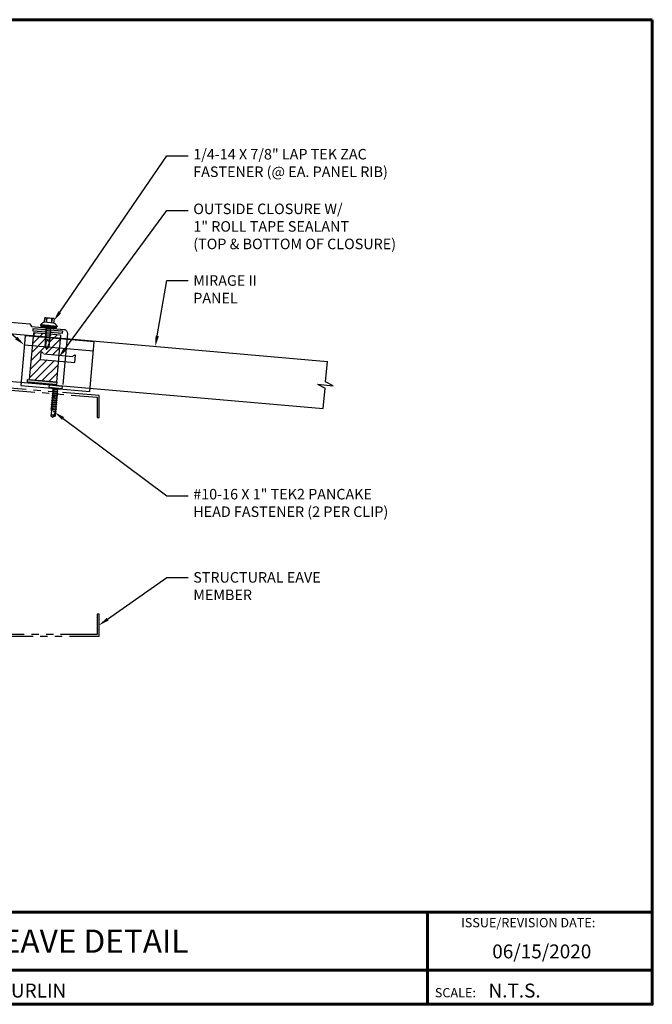
# Model space of a CAD drawing. Units: inches. Extents: x 33.7 to 77.3, y 13.6 to 47.3.
# Drawn here: x 55.6 to 77.3, y 13.6 to 47.3 of the extents above; entities that cross this region are included whole.
import ezdxf
from ezdxf import colors
from ezdxf.entities.mleader import LeaderData, LeaderLine
from ezdxf.enums import TextEntityAlignment as Align
from ezdxf.math import Vec2, Vec3

# ---------------------------------------------------------------- set-up
doc = ezdxf.new("R2010")
doc.units = ezdxf.units.IN
doc.header["$MEASUREMENT"] = 0
doc.linetypes.add('PHANTOM', pattern=[2.5, 1.25, -0.25, 0.25, -0.25, 0.25, -0.25])
for name, color, linetype in [('ACCESSORIES', 30, 'Continuous'), ('BOARDER', 6, 'Continuous'), ('BOARDER @ 1', 6, 'Continuous'), ('DIM', 2, 'Continuous'), ('DIM @ 2', 2, 'Continuous'), ('DIMENSION', 2, 'Continuous'), ('FASTENER', 1, 'Continuous'), ('SHEETING', 5, 'Continuous'), ('STEELLINE', 4, 'PHANTOM'), ('TRIM', 3, 'Continuous'), ('TXT @ 1', 2, 'Continuous')]:
    doc.layers.add(name, color=color, linetype=linetype)
doc.styles.add('Annotative', font='arial.ttf')
doc.styles.get("Standard").update_dxf_attribs({"font": 'romans.shx'})

# ---------------------------------------------------------------- blocks, each defined once
blk = doc.blocks.new('LAPTEKZAC')
at = {"layer": 'FASTENER', "linetype": 'Continuous'}
for p, q in [((17.907, 13.591), (17.594, 13.591)), ((17.594, 13.435), (17.594, 13.591)), ((17.669, 13.582), (17.649, 13.582)), ((17.657, 13.435), (17.649, 13.581)), ((17.657, 13.435), (17.669, 13.582)), ((17.844, 13.435), (17.833, 13.582)), ((17.854, 13.581), (17.833, 13.581)), ((17.844, 13.435), (17.852, 13.581)), ((17.907, 13.591), (17.907, 13.435)), ((17.751, 13.34), (17.469, 13.34)), ((17.469, 13.34), (17.469, 13.309)), ((17.469, 13.309), (17.751, 13.309)), ((17.485, 13.299), (17.485, 13.288)), ((17.495, 13.309), (18.006, 13.309)), ((17.751, 13.309), (17.495, 13.309)), ((17.495, 13.278), (18.006, 13.278)), ((17.495, 13.278), (17.751, 13.278)), ((17.563, 13.34), (17.938, 13.34)), ((17.907, 13.435), (17.594, 13.435)), ((17.657, 13.213), (17.688, 13.228)), ((17.657, 13.213), (17.673, 13.212)), ((17.657, 13.15), (17.688, 13.165)), ((17.657, 13.15), (17.673, 13.149)), ((17.829, 13.242), (17.673, 13.212)), ((17.829, 13.18), (17.673, 13.149)), ((17.688, 12.608), (17.688, 13.278)), ((17.751, 13.34), (18.032, 13.34)), ((18.032, 13.309), (17.751, 13.309)), ((17.751, 13.309), (17.751, 13.309)), ((17.751, 13.309), (17.751, 13.309)), ((17.751, 13.309), (17.751, 13.278)), ((18.006, 13.309), (17.751, 13.309)), ((17.751, 13.278), (17.751, 13.309)), ((17.751, 13.278), (18.006, 13.278)), ((17.813, 13.278), (17.813, 12.602)), ((17.844, 13.249), (17.813, 13.251)), ((17.844, 13.186), (17.813, 13.188)), ((17.844, 13.249), (17.829, 13.242)), ((17.844, 13.186), (17.829, 13.18)), ((18.007, 13.278), (17.989, 13.278)), ((17.993, 13.309), (17.993, 13.309)), ((17.993, 13.309), (18.007, 13.309)), ((18.009, 13.278), (17.993, 13.278)), ((18.006, 13.309), (18.009, 13.309)), ((18.016, 13.288), (18.016, 13.299)), ((18.032, 13.34), (18.032, 13.309)), ((17.657, 13.088), (17.688, 13.103)), ((17.657, 13.088), (17.673, 13.087)), ((17.657, 13.025), (17.688, 13.04)), ((17.657, 13.025), (17.673, 13.024)), ((17.657, 12.963), (17.688, 12.978)), ((17.657, 12.963), (17.673, 12.962)), ((17.657, 12.9), (17.688, 12.915)), ((17.657, 12.9), (17.673, 12.899)), ((17.829, 13.117), (17.673, 13.087)), ((17.829, 13.055), (17.673, 13.024)), ((17.829, 12.992), (17.673, 12.962)), ((17.829, 12.93), (17.673, 12.899)), ((17.744, 12.847), (17.728, 12.851)), ((17.744, 12.847), (17.829, 12.864)), ((17.78, 12.816), (17.813, 12.753)), ((17.844, 13.124), (17.813, 13.126)), ((17.844, 13.061), (17.813, 13.063)), ((17.844, 12.999), (17.813, 13.001)), ((17.844, 12.936), (17.813, 12.938)), ((17.844, 12.87), (17.813, 12.873)), ((17.844, 13.124), (17.829, 13.117)), ((17.844, 13.061), (17.829, 13.055)), ((17.844, 12.999), (17.829, 12.992)), ((17.844, 12.936), (17.829, 12.93)), ((17.844, 12.87), (17.829, 12.864)), ((17.688, 12.608), (17.743, 12.514)), ((17.698, 12.607), (17.743, 12.514)), ((17.813, 12.738), (17.743, 12.514)), ((17.743, 12.514), (17.813, 12.602))]:
    blk.add_line(p, q, dxfattribs=at)
for points in [[(17.78, 12.816), (17.776, 12.819), (17.772, 12.822), (17.767, 12.824), (17.763, 12.825), (17.758, 12.826), (17.753, 12.826), (17.748, 12.826), (17.742, 12.825), (17.736, 12.824), (17.729, 12.821), (17.728, 12.818), (17.726, 12.813), (17.724, 12.807), (17.721, 12.802), (17.719, 12.795), (17.717, 12.789), (17.714, 12.783), (17.712, 12.778), (17.709, 12.773), (17.707, 12.769)], [(17.707, 12.769), (17.705, 12.765), (17.703, 12.753), (17.702, 12.736), (17.701, 12.715), (17.699, 12.692), (17.698, 12.669), (17.698, 12.647), (17.698, 12.629), (17.698, 12.615), (17.698, 12.607)]]:
    blk.add_lwpolyline(points, dxfattribs=at)
for centre, radius, start, end in [((17.56, 13.143), 0.447, 77.4143, 85.3446), ((17.751, 13.153), 0.436, 77.5955, 102.3683), ((17.942, 13.143), 0.447, 94.6554, 102.5857), ((17.495, 13.299), 0.01, 90.0039, 179.9959), ((17.495, 13.288), 0.01, 180.0041, 269.9961), ((18.006, 13.299), 0.01, 0.0046, 90.7874), ((18.006, 13.288), 0.01, 270.0041, 359.9959)]:
    blk.add_arc(centre, radius, start, end, dxfattribs=at)
at = {"layer": 'FASTENER'}
for centre, start, end in [((17.679, 13.194), 109.3987, 145.1608), ((17.822, 13.194), 34.8392, 70.6013)]:
    blk.add_arc(centre, 0.256, start, end, dxfattribs=at)
blk = doc.blocks.new('10-16 X 1  PANCAKE SD')
at = {"layer": 'FASTENER'}
for p, q in [((-59.45, -48.337), (-59.37, -48.337)), ((-59.45, -48.337), (-59.45, -48.784)), ((-59.37, -48.337), (-59.37, -48.784)), ((-59.37, -48.337), (-59.37, -48.784)), ((-59.37, -48.464), (-59.335, -48.484)), ((-59.328, -48.471), (-59.335, -48.484)), ((-59.311, -48.631), (-59.335, -48.484)), ((-59.335, -48.637), (-59.335, -48.484)), ((-59.328, -48.471), (-59.297, -48.655)), ((-59.328, -48.471), (-59.317, -48.49)), ((-59.317, -48.49), (-59.283, -48.631)), ((-59.317, -48.49), (-59.279, -48.49)), ((-59.266, -48.466), (-59.279, -48.49)), ((-59.248, -48.631), (-59.279, -48.49)), ((-59.266, -48.466), (-59.234, -48.655)), ((-59.266, -48.466), (-59.252, -48.49)), ((-59.252, -48.49), (-59.22, -48.631)), ((-59.252, -48.49), (-59.217, -48.49)), ((-59.203, -48.466), (-59.217, -48.49)), ((-59.186, -48.631), (-59.217, -48.49)), ((-59.203, -48.466), (-59.172, -48.655)), ((-59.203, -48.466), (-59.189, -48.49)), ((-59.189, -48.49), (-59.158, -48.631)), ((-59.189, -48.49), (-59.154, -48.49)), ((-59.141, -48.466), (-59.154, -48.49)), ((-59.123, -48.631), (-59.154, -48.49)), ((-59.141, -48.466), (-59.109, -48.655)), ((-59.141, -48.466), (-59.127, -48.49)), ((-59.127, -48.49), (-59.092, -48.49)), ((-59.127, -48.49), (-59.095, -48.631)), ((-59.078, -48.466), (-59.092, -48.49)), ((-59.061, -48.631), (-59.092, -48.49)), ((-59.078, -48.466), (-59.047, -48.655)), ((-59.078, -48.466), (-59.064, -48.49)), ((-59.064, -48.49), (-59.033, -48.631)), ((-59.064, -48.49), (-59.029, -48.49)), ((-59.016, -48.466), (-59.029, -48.49)), ((-58.998, -48.631), (-59.029, -48.49)), ((-59.016, -48.466), (-58.984, -48.655)), ((-59.016, -48.466), (-59.002, -48.49)), ((-59.002, -48.49), (-58.97, -48.631)), ((-59.002, -48.49), (-58.967, -48.49)), ((-58.953, -48.466), (-58.967, -48.49)), ((-58.936, -48.631), (-58.967, -48.49)), ((-58.953, -48.466), (-58.922, -48.655)), ((-58.953, -48.466), (-58.939, -48.49)), ((-58.939, -48.49), (-58.908, -48.631)), ((-58.939, -48.49), (-58.904, -48.49)), ((-58.891, -48.466), (-58.904, -48.49)), ((-58.873, -48.631), (-58.904, -48.49)), ((-58.891, -48.466), (-58.859, -48.655)), ((-58.891, -48.466), (-58.877, -48.49)), ((-58.877, -48.49), (-58.845, -48.631)), ((-58.877, -48.49), (-58.842, -48.49)), ((-58.828, -48.466), (-58.842, -48.49)), ((-58.811, -48.631), (-58.842, -48.49)), ((-58.828, -48.466), (-58.797, -48.655)), ((-58.828, -48.466), (-58.814, -48.49)), ((-58.814, -48.49), (-58.783, -48.631)), ((-58.814, -48.49), (-58.779, -48.49)), ((-58.766, -48.466), (-58.779, -48.49)), ((-58.748, -48.631), (-58.779, -48.49)), ((-58.766, -48.466), (-58.734, -48.655)), ((-58.766, -48.466), (-58.752, -48.49)), ((-58.752, -48.49), (-58.72, -48.631)), ((-58.752, -48.49), (-58.717, -48.49)), ((-58.703, -48.466), (-58.717, -48.49)), ((-58.686, -48.631), (-58.717, -48.49)), ((-58.703, -48.466), (-58.672, -48.655)), ((-58.703, -48.466), (-58.689, -48.49)), ((-58.689, -48.49), (-58.654, -48.49)), ((-58.689, -48.49), (-58.658, -48.631)), ((-58.641, -48.466), (-58.654, -48.49)), ((-58.623, -48.631), (-58.654, -48.49)), ((-58.641, -48.466), (-58.614, -48.647)), ((-58.641, -48.466), (-58.605, -48.647)), ((-58.641, -48.466), (-58.627, -48.49)), ((-58.627, -48.49), (-58.595, -48.631)), ((-58.627, -48.49), (-58.592, -48.49)), ((-58.587, -48.482), (-58.592, -48.49)), ((-58.562, -48.56), (-58.592, -48.49)), ((-58.587, -48.482), (-58.575, -48.482)), ((-58.587, -48.482), (-58.562, -48.56)), ((-58.575, -48.482), (-58.57, -48.49)), ((-58.575, -48.482), (-58.562, -48.56)), ((-58.57, -48.49), (-58.418, -48.486)), ((-58.57, -48.49), (-58.37, -48.56)), ((-58.57, -48.49), (-58.562, -48.56)), ((-58.418, -48.486), (-58.37, -48.56)), ((-59.45, -48.784), (-59.37, -48.784)), ((-59.37, -48.657), (-59.335, -48.637)), ((-59.335, -48.637), (-59.327, -48.637)), ((-59.327, -48.637), (-59.327, -48.61)), ((-59.323, -48.631), (-59.327, -48.61)), ((-59.327, -48.637), (-59.323, -48.631)), ((-59.311, -48.631), (-59.323, -48.631)), ((-59.297, -48.655), (-59.311, -48.631)), ((-59.297, -48.655), (-59.283, -48.631)), ((-59.283, -48.631), (-59.248, -48.631)), ((-59.234, -48.655), (-59.248, -48.631)), ((-59.234, -48.655), (-59.22, -48.631)), ((-59.22, -48.631), (-59.186, -48.631)), ((-59.172, -48.655), (-59.186, -48.631)), ((-59.172, -48.655), (-59.158, -48.631)), ((-59.158, -48.631), (-59.123, -48.631)), ((-59.109, -48.655), (-59.123, -48.631)), ((-59.109, -48.655), (-59.095, -48.631)), ((-59.095, -48.631), (-59.061, -48.631)), ((-59.047, -48.655), (-59.061, -48.631)), ((-59.047, -48.655), (-59.033, -48.631)), ((-59.033, -48.631), (-58.998, -48.631)), ((-58.984, -48.655), (-58.998, -48.631)), ((-58.984, -48.655), (-58.97, -48.631)), ((-58.97, -48.631), (-58.936, -48.631)), ((-58.922, -48.655), (-58.936, -48.631)), ((-58.922, -48.655), (-58.908, -48.631)), ((-58.908, -48.631), (-58.873, -48.631)), ((-58.859, -48.655), (-58.873, -48.631)), ((-58.859, -48.655), (-58.845, -48.631)), ((-58.845, -48.631), (-58.811, -48.631)), ((-58.797, -48.655), (-58.811, -48.631)), ((-58.797, -48.655), (-58.783, -48.631)), ((-58.783, -48.631), (-58.748, -48.631)), ((-58.734, -48.655), (-58.748, -48.631)), ((-58.734, -48.655), (-58.72, -48.631)), ((-58.72, -48.631), (-58.686, -48.631)), ((-58.672, -48.655), (-58.686, -48.631)), ((-58.672, -48.655), (-58.658, -48.631)), ((-58.658, -48.631), (-58.623, -48.631)), ((-58.614, -48.647), (-58.623, -48.631)), ((-58.614, -48.647), (-58.605, -48.647)), ((-58.605, -48.647), (-58.595, -48.631)), ((-58.595, -48.631), (-58.57, -48.631)), ((-58.57, -48.631), (-58.418, -48.634)), ((-58.418, -48.634), (-58.37, -48.56))]:
    blk.add_line(p, q, dxfattribs=at)
blk.add_arc((-58.354, -48.567), 0.0927, 159.9081, 226.5494, dxfattribs=at)

msp = doc.modelspace()

# ---------------------------------------------------------------- hatches: boundary and pattern name
at = {"layer": 'ACCESSORIES'}
h = msp.add_hatch(dxfattribs=at)
h.set_pattern_fill('ANSI31', color=256, scale=1.5, style=0)
h.set_pattern_definition([(45, (65.51472, -18.2815), (-0.1325825, 0.1325825), [])])
h.paths.add_polyline_path([(56.085, 36.543), (56.077, 36.444), (56.518, 36.405), (56.519, 36.424), (56.504, 36.422), (56.488, 36.424), (56.521, 36.437), (56.525, 36.486), (56.509, 36.484), (56.494, 36.487), (56.526, 36.499), (56.526, 36.504)])
h.paths.add_polyline_path([(57.009, 36.362), (57.018, 36.461), (56.651, 36.494), (56.647, 36.449), (56.678, 36.444), (56.662, 36.439), (56.646, 36.437), (56.642, 36.394)])
h.paths.add_polyline_path([(57.007, 36.333), (57.009, 36.362), (56.642, 36.394), (56.642, 36.387), (56.673, 36.382), (56.656, 36.377), (56.641, 36.375), (56.64, 36.365)])
h.paths.add_polyline_path([(56.515, 36.376), (56.518, 36.405), (56.077, 36.444), (56.074, 36.415)])
h.paths.add_polyline_path([(56.074, 36.415), (56.047, 36.103), (56.49, 36.064), (56.488, 36.068), (56.514, 36.362), (56.498, 36.36), (56.483, 36.362), (56.515, 36.374), (56.515, 36.376)])
h.paths.add_polyline_path([(56.613, 36.054), (56.979, 36.022), (57.007, 36.333), (56.64, 36.365), (56.636, 36.321), (56.667, 36.316), (56.651, 36.311), (56.635, 36.309)])
h.paths.add_polyline_path([(56.957, 35.77), (56.979, 36.022), (56.613, 36.054), (56.612, 36.051), (56.535, 35.97), (56.49, 36.064), (56.047, 36.103), (55.945, 34.942), (56.878, 34.861), (56.94, 35.575), (56.327, 35.629), (56.349, 35.881, -0.281651), (56.438, 35.816)])
at = {"layer": 'DIM'}
for points in [[(57.069, 36.511), (57.077, 36.604), (56.081, 36.691), (56.073, 36.598)], [(56.877, 34.757), (56.885, 34.85), (55.888, 34.937), (55.88, 34.844)]]:
    msp.add_hatch(color=256, dxfattribs=at).paths.add_polyline_path(points)

# ---------------------------------------------------------------- linework, layer by layer
at = {"layer": 'ACCESSORIES'}
for p, q in [((55.802, 36.438), (55.653, 34.734)), ((58.168, 36.231), (55.802, 36.438)), ((56.085, 36.543), (55.945, 34.942)), ((57.018, 36.461), (56.085, 36.543)), ((57.018, 36.461), (56.878, 34.861)), ((55.775, 36.127), (58.141, 35.92)), ((58.019, 34.527), (58.168, 36.231)), ((56.327, 35.629), (56.349, 35.881)), ((56.438, 35.816), (57.434, 35.728)), ((57.51, 35.525), (57.532, 35.777)), ((57.51, 35.525), (57.532, 35.777)), ((56.327, 35.629), (57.51, 35.525)), ((55.653, 34.734), (58.019, 34.527)), ((55.945, 34.942), (56.878, 34.861))]:
    msp.add_line(p, q, dxfattribs=at)
for centre, start, end in [((56.34, 35.776), 22.0803, 85), ((57.523, 35.673), 85, 147.9197)]:
    msp.add_arc(centre, 0.105, start, end, dxfattribs=at)
at = {"layer": 'BOARDER', "lineweight": 60}
for p, q in [((77.278, 16.71), (33.655, 16.71)), ((69.576, 16.71), (69.576, 13.55)), ((40.598, 14.714), (77.278, 14.714))]:
    msp.add_line(p, q, dxfattribs=at)
msp.add_lwpolyline([(77.278, 47.259), (77.278, 13.55), (33.655, 13.55), (33.655, 47.259)], close=True, dxfattribs=at)
at = {"layer": 'DIM'}
for points in [[(57.077, 36.604), (57.069, 36.511), (56.073, 36.598), (56.081, 36.691)], [(56.885, 34.85), (56.877, 34.757), (55.88, 34.844), (55.888, 34.937)]]:
    msp.add_lwpolyline(points, close=True, dxfattribs=at)
at = {"layer": 'SHEETING'}
for p, q in [((54.375, 36.593, -72), (66.151, 35.562, -72)), ((66.09, 34.861, -72), (66.151, 35.562, -72)), ((54.233, 34.974, -72), (66.009, 33.943, -72)), ((65.813, 34.776, -36), (66.347, 34.729, -108)), ((65.813, 34.776, -36), (66.071, 34.645, -72)), ((66.347, 34.729, -108), (66.09, 34.861, -72)), ((66.009, 33.943, -72), (66.071, 34.645, -72))]:
    msp.add_line(p, q, dxfattribs=at)
at = {"layer": 'STEELLINE', "elevation": -72}
msp.add_lwpolyline([(58.332, 26.152), (58.332, 26.902), (58.269, 26.902), (58.269, 26.214), (54.886, 26.214), (54.886, 34.615), (58.269, 34.333), (58.269, 33.64), (58.332, 33.64), (58.332, 34.39), (54.823, 34.683), (54.823, 26.152)], close=True, dxfattribs=at)
at = {"layer": 'TRIM'}
msp.add_lwpolyline([(53.266, 32.557), (53.266, 32.182, -0.414214), (53.141, 32.057), (52.516, 32.057, -0.414214), (52.391, 32.182), (52.391, 33.026), (52.476, 33.182), (52.476, 33.682), (52.391, 33.838), (52.391, 35.276), (52.476, 35.432), (52.476, 35.932), (52.391, 36.088), (52.391, 36.932, -0.440011), (52.527, 37.056), (53.637, 36.959), (53.717, 37.037), (55.959, 36.841), (56.024, 36.75), (57.134, 36.653, -0.414214), (57.248, 36.518), (57.095, 34.774)], format="xyb", dxfattribs=at)

# ---------------------------------------------------------------- block references
at = {"rotation": 355.0000000000002}
msp.add_blockref('LAPTEKZAC', (37.769, 25.05, -72), dxfattribs=at)
at = {"layer": 'DIMENSION', "rotation": 265}
msp.add_blockref('10-16 X 1  PANCAKE SD', (100.042, -28.733), dxfattribs=at)

# ---------------------------------------------------------------- texts
at = {"layer": 'BOARDER @ 1'}
for s, height, p in [('ISSUE/REVISION DATE:', 0.31726, (70.73, 16.187)), ('SCALE:', 0.3173, (69.831, 13.789))]:
    msp.add_text(s, height=height, dxfattribs=at).set_placement(p)
at = {"layer": 'TXT @ 1', "style": 'Annotative'}
msp.add_text('HIGH SIDE EAVE DETAIL', height=0.79314, dxfattribs=at).set_placement((55.466, 15.712), align=Align.MIDDLE_CENTER)
for s, p in [('06/15/2020', (71.797, 15.123)), ('PURLIN', (54.905, 13.783)), ('N.T.S.', (71.668, 13.783))]:
    msp.add_text(s, height=0.4759, dxfattribs=at).set_placement(p)

# ---------------------------------------------------------------- leaders
at = {"layer": 'DIM @ 2'}
ml = msp.add_multileader_mtext('Standard', dxfattribs=at)
ml.set_content('\\A1;1/4-14 X 7/8" LAP TEK ZAC\\PFASTENER (@ EA. PANEL RIB)', color=1)
ml.set_leader_properties(color=2)
ml.build(insert=Vec2(0, 0))
ml.multileader.update_dxf_attribs({"dogleg_length": 0.36, "arrow_head_size": 0.36, "scale": 2})
ctx = ml.context
ctx.base_point, ctx.scale, ctx.char_height, ctx.arrow_head_size, ctx.landing_gap_size, ctx.plane_origin = Vec3(61.38, 42.594), 2, 0.36, 0.36, 0.18, Vec3(56.785, 36.951)
notes = []
notes.append((ctx, [(0, (1, 1, 0), (60.66, 42.594), (1, 0), 0.72, [(0, [(56.785, 36.951)], 0, [])])]))
ctx.mtext.insert, ctx.mtext.flow_direction = Vec3(61.56, 42.834), 5
ml = msp.add_multileader_mtext('Standard', dxfattribs=at)
ml.set_content('\\A1;OUTSIDE CLOSURE W/\\P1" ROLL TAPE SEALANT\\P(TOP & BOTTOM OF CLOSURE)', color=1)
ml.set_leader_properties(color=2)
ml.build(insert=Vec2(0, 0))
ml.multileader.update_dxf_attribs({"dogleg_length": 0.36, "arrow_head_size": 0.36, "scale": 2})
ctx = ml.context
ctx.base_point, ctx.scale, ctx.char_height, ctx.arrow_head_size, ctx.landing_gap_size, ctx.plane_origin = Vec3(61.38, 40.722), 2, 0.36, 0.36, 0.18, Vec3(56.951, 35.692)
notes.append((ctx, [(0, (1, 1, 0), (60.66, 40.722), (1, 0), 0.72, [(0, [(56.951, 35.692)], 0, [])])]))
ctx.mtext.insert, ctx.mtext.flow_direction = Vec3(61.56, 40.962), 5
ml = msp.add_multileader_mtext('Standard', dxfattribs=at)
ml.set_content('\\A1;MIRAGE II PANEL\\PCLIP', color=1)
ml.set_leader_properties(color=2)
ml.build(insert=Vec2(0, 0))
ml.multileader.update_dxf_attribs({"dogleg_length": 0.36, "arrow_head_size": 0.36, "scale": 2})
ctx = ml.context
ctx.base_point, ctx.scale, ctx.char_height, ctx.arrow_head_size, ctx.landing_gap_size, ctx.plane_origin = Vec3(45.268, 40.269), 2, 0.36, 0.36, 0.18, Vec3(55.775, 36.127)
ctx.text_align_type = 2
notes.append((ctx, [(0, (1, 1, 0), (50.822, 40.269), (-1, 0), 0.72, [(0, [(55.775, 36.127)], 0, [])])]))
ctx.mtext.insert, ctx.mtext.alignment, ctx.mtext.flow_direction = Vec3(49.922, 40.449), 3, 5
ml = msp.add_multileader_mtext('Standard', dxfattribs=at)
ml.set_content('\\A1;MIRAGE II\\PPANEL', color=1)
ml.set_leader_properties(color=2)
ml.build(insert=Vec2(0, 0))
ml.multileader.update_dxf_attribs({"dogleg_length": 0.36, "arrow_head_size": 0.36, "scale": 2})
ctx = ml.context
ctx.base_point, ctx.scale, ctx.char_height, ctx.arrow_head_size, ctx.landing_gap_size, ctx.plane_origin = Vec3(61.38, 38.329), 2, 0.36, 0.36, 0.18, Vec3(66.04, 34.294)
notes.append((ctx, [(0, (1, 1, 0), (60.66, 38.329), (1, 0), 0.72, [(0, [(60.263, 36.077)], 0, [])])]))
ctx.mtext.insert, ctx.mtext.flow_direction = Vec3(61.56, 38.509), 5
ml = msp.add_multileader_mtext('Standard', dxfattribs=at)
ml.set_content('\\A1;#10-16 X 1" TEK2 PANCAKE\\PHEAD FASTENER (2 PER CLIP)', color=1)
ml.set_leader_properties(color=2)
ml.build(insert=Vec2(0, 0))
ml.multileader.update_dxf_attribs({"dogleg_length": 0.36, "arrow_head_size": 0.36, "scale": 2})
ctx = ml.context
ctx.base_point, ctx.scale, ctx.char_height, ctx.arrow_head_size, ctx.landing_gap_size, ctx.plane_origin = Vec3(61.38, 30.955), 2, 0.36, 0.36, 0.18, Vec3(56.812, 33.821)
notes.append((ctx, [(0, (1, 1, 0), (60.66, 30.955), (1, 0), 0.72, [(0, [(56.812, 33.821)], 0, [])])]))
ctx.mtext.insert, ctx.mtext.flow_direction = Vec3(61.56, 31.195), 5
ml = msp.add_multileader_mtext('Standard', dxfattribs=at)
ml.set_content('\\A1;STRUCTURAL EAVE\\PMEMBER', color=1)
ml.set_leader_properties(color=2)
ml.build(insert=Vec2(0, 0))
ml.multileader.update_dxf_attribs({"dogleg_length": 0.36, "arrow_head_size": 0.36, "scale": 2})
ctx = ml.context
ctx.base_point, ctx.scale, ctx.char_height, ctx.arrow_head_size, ctx.landing_gap_size, ctx.plane_origin = Vec3(61.38, 28.167), 2, 0.36, 0.36, 0.18, Vec3(58.332, 26.527)
notes.append((ctx, [(0, (1, 1, 0), (60.66, 28.167), (1, 0), 0.72, [(0, [(58.332, 26.527)], 0, [])])]))
ctx.mtext.insert, ctx.mtext.flow_direction = Vec3(61.56, 28.347), 5
for ctx, leaders in notes:
    for number, flags, end, landing, length, lines in leaders:
        leader = LeaderData()
        leader.index, (leader.has_last_leader_line, leader.has_dogleg_vector, leader.attachment_direction) = number, flags
        leader.last_leader_point, leader.dogleg_vector, leader.dogleg_length = Vec3(end), Vec3(landing), length
        for number, points, colour, breaks in lines:
            line = LeaderLine()
            line.index, line.vertices, line.color, line.breaks = number, Vec3.list(points), colors.encode_raw_color(colour), breaks
            leader.lines.append(line)
        ctx.leaders.append(leader)

doc.saveas('drawing.dxf')
